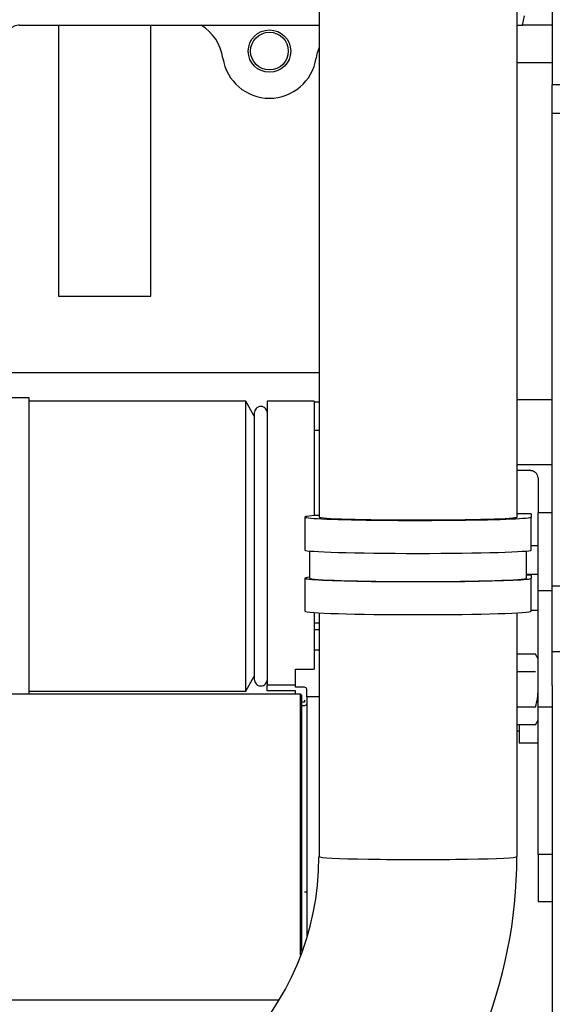
# Model space of a CAD drawing. Units: millimetres. Extents: x 0 to 408, y -2 to 410.
# Drawn here: x 71 to 77, y 336 to 347 of the extents above; entities that cross this region are included whole.
import ezdxf
from ezdxf.enums import TextEntityAlignment as Align

# ---------------------------------------------------------------- set-up
doc = ezdxf.new("R2010")
doc.units = ezdxf.units.MM
for name, color, linetype in [('00290648', 7, 'Continuous'), ('00291425', 7, 'Continuous'), ('00297011', 7, 'Continuous'), ('19611036', 7, 'Continuous'), ('19611040', 7, 'Continuous'), ('19613001', 7, 'Continuous'), ('59071452_ABRAZAD', 7, 'Continuous'), ('DIAMETROM6_DIN12', 7, 'Continuous'), ('DIN-931_M6_X_15', 7, 'Continuous'), ('DIN-934_M8_FEMEL', 7, 'Continuous'), ('Predeterminado', 7, 'Continuous')]:
    doc.layers.add(name, color=color, linetype=linetype)
doc.styles.add('SEACAD_Arial', font='arial.ttf')
doc.dimstyles.new('SOLE', dxfattribs={"dimtxt": 2.6, "dimasz": 2.08, "dimexe": 1.3, "dimexo": 1.3, "dimgap": 0.65, "dimtad": 1, "dimdec": 0, "dimlfac": 20, "dimdsep": 46, "dimtxsty": 'SEACAD_Arial', "dimblk1": '_SE_FILLED', "dimblk2": '_SE_FILLED', "dimsah": 1, "dimcen": 1.3, "dimadec": 0, "dimazin": 0, "dimtfac": 0.7, "dimtdec": 3, "dimtmove": 0, "dimatfit": 3, "dimfxl": 1, "dimarcsym": 0})

# ---------------------------------------------------------------- blocks, each defined once
blk = doc.blocks.new('SE')
at = {"layer": '00290648', "color": 7, "linetype": 'Continuous'}
for p, q in [((76.729, 346.839), (76.729, 345.952)), ((76.729, 345.646), (76.729, 345.952)), ((77.679, 345.952), (76.729, 345.952)), ((76.729, 341.409), (76.729, 345.646)), ((77.679, 345.646), (76.729, 345.646)), ((77.679, 339.934), (76.729, 339.934)), ((76.729, 339.576), (76.729, 332.034))]:
    blk.add_line(p, q, dxfattribs=at)
at = {"layer": '00291425', "color": 7, "linetype": 'Continuous'}
for p, q in [((71.179, 342.629), (70.571, 342.629)), ((71.179, 339.484), (71.179, 342.629)), ((73.477, 342.592), (71.179, 342.592)), ((73.477, 339.517), (73.477, 342.592)), ((73.568, 342.433), (73.477, 342.592)), ((73.704, 342.592), (73.704, 339.584)), ((74.204, 342.592), (73.704, 342.592)), ((74.204, 342.592), (74.204, 341.378)), ((74.255, 342.583), (74.204, 342.583)), ((73.568, 342.467), (73.568, 339.642)), ((74.255, 342.284), (74.204, 342.284)), ((76.479, 341.859), (76.355, 341.859)), ((76.579, 341.779), (76.579, 341.409)), ((76.505, 340.377), (76.579, 340.377)), ((74.204, 340.35), (74.204, 339.751)), ((74.204, 340.24), (74.255, 340.24)), ((74.204, 340.171), (74.255, 340.171)), ((74.204, 339.954), (74.255, 339.954)), ((74.004, 339.559), (74.004, 339.751)), ((74.004, 339.751), (74.204, 339.751)), ((73.477, 339.517), (73.568, 339.675)), ((73.704, 339.519), (73.704, 339.584)), ((73.704, 339.584), (74.004, 339.584)), ((74.099, 339.559), (74.004, 339.559)), ((74.124, 339.456), (74.124, 339.533)), ((74.059, 339.484), (70.589, 339.484)), ((71.179, 339.517), (73.477, 339.517)), ((74.004, 339.519), (73.704, 339.519)), ((74.004, 339.484), (74.004, 339.519)), ((74.059, 336.716), (74.059, 339.484)), ((74.074, 339.469), (74.059, 339.484)), ((74.074, 336.758), (74.074, 339.469)), ((74.099, 339.42), (74.099, 339.4)), ((74.124, 339.456), (74.124, 336.92)), ((74.255, 339.456), (74.124, 339.456)), ((74.099, 339.4), (74.074, 339.4)), ((74.1, 339.359), (74.074, 339.359)), ((74.116, 339.366), (74.099, 339.359)), ((76.379, 339.159), (76.379, 338.964)), ((76.379, 339.092), (76.355, 339.092)), ((76.579, 338.964), (76.379, 338.964)), ((73.826, 336.235), (66.429, 336.235))]:
    blk.add_line(p, q, dxfattribs=at)
blk.add_arc((74.099, 339.533), 0.0254, 359.2208, 89.1394, dxfattribs=at)
for points, knots in [([(73.708, 342.467), (73.705, 342.486), (73.695, 342.521), (73.638, 342.545), (73.582, 342.521), (73.572, 342.486), (73.568, 342.467)], [0, 0, 0, 0, 0.25, 0.5, 0.75, 1, 1, 1, 1]), ([(76.579, 341.779), (76.579, 341.789), (76.577, 341.798), (76.57, 341.816), (76.564, 341.824), (76.553, 341.834), (76.549, 341.838), (76.539, 341.844), (76.534, 341.847), (76.522, 341.852), (76.515, 341.854), (76.503, 341.857), (76.498, 341.858), (76.489, 341.859), (76.484, 341.859), (76.479, 341.859)], [0, 0, 0, 0, 0.25, 0.25, 0.5, 0.5, 0.625, 0.625, 0.75, 0.75, 0.875, 0.875, 0.9375, 0.9375, 1, 1, 1, 1]), ([(73.568, 339.642), (73.572, 339.623), (73.582, 339.588), (73.638, 339.564), (73.695, 339.588), (73.705, 339.623), (73.708, 339.642)], [0, 0, 0, 0, 0.25, 0.5, 0.75, 1, 1, 1, 1])]:
    blk.add_open_spline(points, degree=3, knots=knots, dxfattribs=at)
for points, degree in [([(74.124, 339.384), (74.12, 339.371), (74.118, 339.366), (74.116, 339.366)], 3), ([(74.124, 337.386), (74.124, 337.386), (74.124, 337.385), (74.122, 337.385), (74.119, 337.384), (74.116, 337.384), (74.112, 337.384), (74.108, 337.383), (74.104, 337.383), (74.099, 337.383)], 9)]:
    blk.add_open_spline(points, degree=degree, dxfattribs=at)
at = {"layer": '00297011', "color": 7, "linetype": 'Continuous'}
for p, q in [((71.49, 346.584), (71.49, 343.709)), ((72.469, 343.709), (72.469, 346.584)), ((76.729, 346.584), (76.414, 346.584)), ((73.233, 346.215), (73.247, 346.201)), ((76.729, 346.185), (76.355, 346.185)), ((71.49, 343.709), (72.469, 343.709)), ((70.682, 342.899), (74.255, 342.899)), ((76.729, 342.609), (76.355, 342.609)), ((76.729, 341.917), (76.355, 341.917))]:
    blk.add_line(p, q, dxfattribs=at)
for radius in [0.225, 0.2]:
    blk.add_circle((73.729, 346.309), radius, dxfattribs=at)
for centre, start, end in [((72.741, 346.159), 8.6269, 58.2117), ((74.718, 346.159), 158.0013, 171.3731), ((73.729, 346.309), 188.6269, 351.3731)]:
    blk.add_arc(centre, 0.5, start, end, dxfattribs=at)
at = {"layer": '19611036', "color": 7, "linetype": 'Continuous'}
for p, q in [((74.255, 350.834), (74.255, 341.364)), ((76.355, 341.364), (76.355, 350.834)), ((74.255, 340.347), (74.255, 337.76)), ((76.355, 337.76), (76.355, 340.347))]:
    blk.add_line(p, q, dxfattribs=at)
for radius, start, end in [(2.949, 269.983, 359.9826), (5.049, 269.9899, 359.99)]:
    blk.add_arc((71.305, 337.76), radius, start, end, dxfattribs=at)
blk.add_ellipse((75.305, 337.76), major_axis=(-1.05, 0), ratio=0.029735, start_param=0, end_param=3.141593, dxfattribs=at)
at = {"layer": '19611040', "color": 7, "linetype": 'Continuous'}
for p, q in [((76.579, 340.58), (76.579, 341.409)), ((76.729, 341.409), (76.579, 341.409)), ((76.729, 340.58), (76.729, 341.409)), ((76.579, 339.346), (76.579, 340.58)), ((76.729, 340.58), (76.579, 340.58)), ((76.729, 339.576), (76.729, 340.58)), ((76.579, 337.784), (76.579, 339.346)), ((76.729, 339.346), (76.579, 339.346)), ((76.579, 337.784), (76.579, 337.284)), ((76.729, 337.784), (76.579, 337.784)), ((76.579, 337.284), (76.729, 337.284))]:
    blk.add_line(p, q, dxfattribs=at)
at = {"layer": '19613001', "color": 7, "linetype": 'Continuous'}
for p, q in [((76.414, 346.584), (76.435, 346.684)), ((71.079, 346.584), (74.255, 346.584)), ((76.355, 346.584), (76.414, 346.584))]:
    blk.add_line(p, q, dxfattribs=at)
blk.add_open_spline([(71.079, 346.584), (71.07, 346.584), (71.06, 346.583), (71.041, 346.579), (71.031, 346.576), (71.013, 346.569), (71.004, 346.564), (70.988, 346.553), (70.98, 346.547), (70.966, 346.533), (70.96, 346.526), (70.949, 346.509), (70.945, 346.5), (70.937, 346.482), (70.934, 346.473), (70.93, 346.454), (70.929, 346.444), (70.929, 346.434)], degree=3, knots=[0, 0, 0, 0, 0.125, 0.125, 0.25, 0.25, 0.375, 0.375, 0.5, 0.5, 0.625, 0.625, 0.75, 0.75, 0.875, 0.875, 1, 1, 1, 1], dxfattribs=at)
at = {"layer": '59071452_ABRAZAD', "color": 7, "linetype": 'Continuous'}
for p, q in [((74.105, 341.364), (74.105, 341.014)), ((76.505, 341.397), (76.355, 341.397)), ((76.505, 341.397), (76.505, 341.364)), ((76.505, 341.014), (76.505, 341.364)), ((74.155, 341.004), (74.155, 340.714)), ((76.455, 340.714), (76.455, 341.004)), ((74.105, 340.714), (74.105, 340.364)), ((76.505, 340.747), (76.455, 340.747)), ((76.505, 340.747), (76.505, 340.714)), ((76.505, 340.364), (76.505, 340.714))]:
    blk.add_line(p, q, dxfattribs=at)
for centre, major_axis, start_param in [((75.305, 341.364), (1.2, 0), 2.636232), ((75.305, 341.364), (1.05, 0), 3.141593), ((75.305, 341.014), (1.2, 0), 3.141593), ((75.305, 340.714), (1.2, 0), 2.851906), ((75.305, 340.714), (1.15, 0), 3.141593), ((75.305, 340.364), (1.2, 0), 3.141593)]:
    blk.add_ellipse(centre, major_axis=major_axis, ratio=0.029735, start_param=start_param, end_param=6.283185, dxfattribs=at)
at = {"layer": 'DIAMETROM6_DIN12', "color": 7, "linetype": 'Continuous'}
blk.add_line((76.729, 340.634), (76.829, 340.634), dxfattribs=at)
at = {"layer": 'DIN-931_M6_X_15', "color": 7, "linetype": 'Continuous'}
for p, q in [((76.579, 341.059), (76.505, 341.059)), ((76.455, 340.759), (76.579, 340.759))]:
    blk.add_line(p, q, dxfattribs=at)
at = {"layer": 'DIN-934_M8_FEMEL', "color": 7, "linetype": 'Continuous'}
for p, q in [((76.55, 339.909), (76.355, 339.909)), ((76.579, 339.859), (76.55, 339.909)), ((76.55, 339.722), (76.355, 339.722)), ((76.55, 339.346), (76.355, 339.346)), ((76.55, 339.159), (76.579, 339.209)), ((76.55, 339.159), (76.355, 339.159))]:
    blk.add_line(p, q, dxfattribs=at)
blk.add_open_spline([(76.55, 339.346), (76.559, 339.377), (76.567, 339.408), (76.577, 339.471), (76.579, 339.502), (76.579, 339.534)], degree=3, knots=[0, 0, 0, 0, 0.5, 0.5, 1, 1, 1, 1], dxfattribs=at)
blk = doc.blocks.new('DMBLK26')
at = {"layer": 'Predeterminado', "linetype": 'Continuous'}
for points in [[(20.763, 360.479), (21.456, 360.479), (21.109, 362.559)], [(20.763, 311.464), (21.109, 309.384), (21.456, 311.464)]]:
    blk.add_hatch(color=7, dxfattribs=at).paths.add_polyline_path(points)
at = {"layer": 'Predeterminado', "color": 7, "linetype": 'Continuous'}
for p, q in [((83.076, 362.559), (19.809, 362.559)), ((21.109, 309.384), (21.109, 362.559)), ((23.184, 309.384), (19.809, 309.384))]:
    blk.add_line(p, q, dxfattribs=at)
at = {"layer": 'Predeterminado', "color": 7, "linetype": 'Continuous', "style": 'SEACAD_Arial'}
blk.add_text('1064', height=2.6, rotation=90, dxfattribs=at).set_placement((17.859, 331.902), align=Align.TOP_LEFT)
blk = doc.blocks.new('_SE_FILLED')
at = {"color": 0}
blk.add_line((0, 0), (-1, 0), dxfattribs=at)
blk.add_solid([(0, 0), (-1, -0.1665), (-1, 0.1665), (0, 0)], dxfattribs=at)

msp = doc.modelspace()

# ---------------------------------------------------------------- block references
at = {"layer": 'Predeterminado'}
msp.add_blockref('SE', (0, 0), dxfattribs=at)

# ---------------------------------------------------------------- dimensions: what is measured, and where the dimension line sits
at = {"layer": 'Predeterminado', "color": 7, "linetype": 'Continuous'}
dim = msp.add_linear_dim(base=(21.10938, 362.558988), p1=(24.484422, 309.383987), p2=(84.376067, 362.558988), angle=90, text='\\A1;<>', dimstyle='SOLE', dxfattribs=at)
dim.commit()
dim.dimension.update_dxf_attribs({"geometry": 'DMBLK26', "text_midpoint": (21.10938, 335.971487), "dimtype": 160})

doc.saveas('drawing.dxf')
